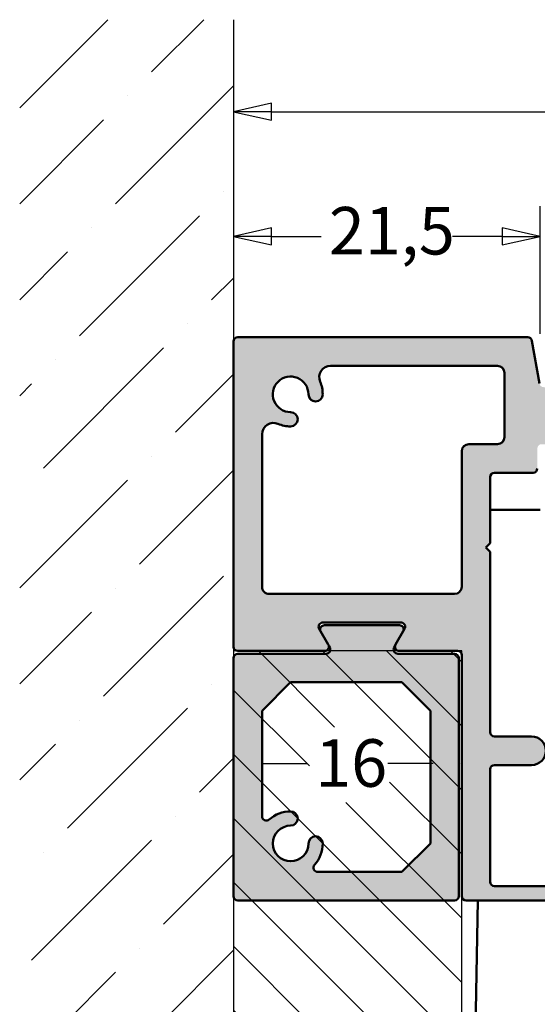
# Model space of a CAD drawing. Units: millimetres. Extents: x 8 to 1027, y -139 to 292.
# Drawn here: x 143 to 179, y 53 to 122 of the extents above; entities that cross this region are included whole.
import ezdxf

# ---------------------------------------------------------------- set-up
doc = ezdxf.new("R2010")
doc.units = ezdxf.units.MM
doc.header["$LTSCALE"] = 0.6666666666666666
for name, color, linetype, lineweight in [('Bemaßung (ISO)', 7, 'Continuous', 25), ('Schraffur (ISO)', 7, 'Continuous', 18), ('Sichtbar (ISO)', 7, 'Continuous', 50), ('Skizziergeometrie (ISO)', 7, 'Continuous', 25)]:
    doc.layers.add(name, color=color, linetype=linetype, lineweight=lineweight)
doc.styles.add('Katalog 2010 - Zeichnung', font='plantc.ttf')
doc.dimstyles.new('2021 - Höhenschnitt', dxfattribs={"dimscale": 0.6666666666666666, "dimtxt": 5, "dimasz": 3, "dimexe": 3.174999999999998, "dimexo": 0.8, "dimgap": 0.8, "dimtad": 0, "dimtih": 1, "dimtoh": 1, "dimrnd": 1e-08, "dimtxsty": 'Katalog 2010 - Zeichnung', "dimcen": 0.09, "dimdle": 10, "dimclrd": 256, "dimclre": 256, "dimclrt": 256, "dimazin": 2, "dimtfac": 0.5, "dimtofl": 0, "dimtmove": 0, "dimatfit": 3, "dimfxl": 1, "dimtolj": 1, "dimlwd": -1, "dimlwe": -1, "dimarcsym": 0})
doc.dimstyles.new('Homepage', dxfattribs={"dimscale": 0.6666666666666666, "dimtxt": 5, "dimasz": 4, "dimexe": 3.174999999999998, "dimexo": 0.8, "dimgap": 0.8, "dimtad": 0, "dimtih": 1, "dimtoh": 1, "dimrnd": 1e-08, "dimtxsty": 'Katalog 2010 - Zeichnung', "dimblk": 'Filled-1', "dimcen": 0.09, "dimdle": 10, "dimclrd": 256, "dimclre": 256, "dimclrt": 256, "dimazin": 2, "dimtfac": 0.5, "dimtofl": 0, "dimtmove": 0, "dimatfit": 3, "dimfxl": 1, "dimtolj": 1, "dimlwd": 30, "dimlwe": 30, "dimarcsym": 0})

# ---------------------------------------------------------------- blocks, each defined once
blk = doc.blocks.new('Filled-1')
at = {"color": 0}
for p, q in [((0, 0), (-1, 0.225)), ((-1, 0.225), (-1, -0.225)), ((-1, 0), (0, 0)), ((-1, -0.225), (0, 0))]:
    blk.add_line(p, q, dxfattribs=at)
at = {"color": 0, "flags": 128}
blk.add_lwpolyline([(-1, -0.225), (0, 0), (-1, 0.225), (-1, -0.225)], dxfattribs=at)
at = {"color": 0}
blk.add_solid([(-1, -0.225), (0, 0), (-1, 0.225), (-1, -0.225)], dxfattribs=at)
blk = doc.blocks.new('*D37')
at = {"layer": 'Bemaßung (ISO)', "lineweight": 30}
for p, q in [((232.1395789495391, 97.33500051098429), (232.1395789495391, 118.0348710237167)), ((160.8062456162057, 115.91820435705), (192.2041476209874, 115.91820435705)), ((229.4729122828724, 115.91820435705), (198.0750102780907, 115.91820435705))]:
    blk.add_line(p, q, dxfattribs=at)
at = {"layer": 'Defpoints', "color": 0}
for p in [(158.139578949539, 121.8293591843221), (232.1395789495391, 115.91820435705), (232.1395789495391, 96.80166717765096)]:
    blk.add_point(p, dxfattribs=at)
at = {"layer": 'Bemaßung (ISO)', "lineweight": 30, "xscale": 2.666666666666666, "yscale": 2.666666666666666, "zscale": 2.666666666666666, "rotation": 180}
blk.add_blockref('Filled-1', (158.139578949539, 115.91820435705), dxfattribs=at)
at = {"layer": 'Bemaßung (ISO)', "lineweight": 30, "xscale": 2.666666666666666, "yscale": 2.666666666666666, "zscale": 2.666666666666666}
blk.add_blockref('Filled-1', (232.1395789495391, 115.91820435705), dxfattribs=at)
at = {"layer": 'Bemaßung (ISO)', "lineweight": 35, "insert": (192.7374809543207, 117.6081810479303), "char_height": 3.333333333333333, "attachment_point": 1, "style": 'Katalog 2010 - Zeichnung'}
blk.add_mtext('\\A1;74', dxfattribs=at)
blk = doc.blocks.new('*D38')
at = {"layer": 'Bemaßung (ISO)', "lineweight": 30}
for p, q in [((179.6395789495391, 100.3350005139078), (179.6395789495391, 109.2967159366413)), ((160.8062456162057, 107.1800492699747), (164.2863153884995, 107.1800492699747)), ((176.9729122828725, 107.1800492699747), (173.4928425105786, 107.1800492699747))]:
    blk.add_line(p, q, dxfattribs=at)
at = {"layer": 'Defpoints', "color": 0}
for p in [(158.139578949539, 114.3229064128318), (179.6395789495391, 107.1800492699747), (179.6395789495391, 99.80166718057453)]:
    blk.add_point(p, dxfattribs=at)
at = {"layer": 'Bemaßung (ISO)', "lineweight": 30, "xscale": 2.666666666666666, "yscale": 2.666666666666666, "zscale": 2.666666666666666, "rotation": 180}
blk.add_blockref('Filled-1', (158.139578949539, 107.1800492699747), dxfattribs=at)
at = {"layer": 'Bemaßung (ISO)', "lineweight": 30, "xscale": 2.666666666666666, "yscale": 2.666666666666666, "zscale": 2.666666666666666}
blk.add_blockref('Filled-1', (179.6395789495391, 107.1800492699747), dxfattribs=at)
at = {"layer": 'Bemaßung (ISO)', "lineweight": 35, "insert": (164.8196487218329, 109.2406554104628), "char_height": 3.333333333333333, "attachment_point": 1, "style": 'Katalog 2010 - Zeichnung'}
blk.add_mtext('\\A1;21,5', dxfattribs=at)
blk = doc.blocks.new('*D39')
at = {"layer": 'Bemaßung (ISO)'}
for p, q in [((160.139578949539, 70.21830710591345), (163.3288562505304, 70.21830710591345)), ((172.139578949539, 70.21830710591345), (168.9503016485476, 70.21830710591345))]:
    blk.add_line(p, q, dxfattribs=at)
for points in [[(160.139578949539, 70.55164043924678), (160.139578949539, 69.88497377258012), (158.139578949539, 70.21830710591345)], [(172.139578949539, 70.55164043924678), (172.139578949539, 69.88497377258012), (174.139578949539, 70.21830710591345)]]:
    blk.add_solid(points, dxfattribs=at)
at = {"layer": 'Defpoints', "color": 0}
for p in [(174.139578949539, 77.80166717765647), (158.139578949539, 75.89603043433783), (174.139578949539, 70.21830710591345)]:
    blk.add_point(p, dxfattribs=at)
at = {"layer": 'Bemaßung (ISO)', "insert": (163.8621895838637, 71.90828379679378), "char_height": 3.333333333333333, "attachment_point": 1, "style": 'Katalog 2010 - Zeichnung'}
blk.add_mtext('\\A1;16', dxfattribs=at)

msp = doc.modelspace()

# ---------------------------------------------------------------- hatches: boundary and pattern name
at = {"layer": 'Schraffur (ISO)'}
h = msp.add_hatch(dxfattribs=at)
h.set_pattern_fill('ANSI36', color=256, scale=38.1, style=0)
h.set_pattern_definition([(44.99999999999999, (0, 0), (2.525697034050699, 9.260889124852563), [11.90625, -2.38125, 0, -2.38125])])
h.paths.add_polyline_path([(143.139578949539, 122.374272038456), (143.139578949539, 20.18219214063096), (158.139578949539, 20.18219214063097), (158.139578949539, 122.374272038456)])
h = msp.add_hatch(color=256, dxfattribs=at)
edge = h.paths.add_edge_path(flags=0)
edge.add_arc((176.639578949539, 93.10166717765637), 0.5, 270, 360)
edge.add_line((177.139578949539, 93.10166717765637), (177.139578949539, 97.60166717765642))
edge.add_arc((176.639578949539, 97.60166717765642), 0.5, 0, 90)
edge.add_line((176.639578949539, 98.10166717765652), (164.943593928101, 98.10166717765652))
edge.add_arc((164.943593928101, 97.30166717765641), 0.8, 90, 203.1688797851249)
edge.add_arc((162.139578949539, 96.1016671776565), 2.249999999999996, 0, 23.16887978511369, ccw=False)
edge.add_arc((163.889578949539, 96.1016671776565), 0.500000000000001, -180, 0, ccw=False)
edge.add_arc((162.1395789495389, 96.1016671776565), 1.249999999999998, 0, 270.0000000000109)
edge.add_arc((162.1395789495393, 94.35166717765651), 0.4999999999999992, -89.99999999999733, 90.00000000000551, ccw=False)
edge.add_arc((162.139578949539, 96.1016671776565), 2.250000000000003, 246.8311202148834, 270.00000000000665, ccw=False)
edge.add_arc((160.939578949539, 93.29765219909443), 0.8, 66.83112021487669, 180)
edge.add_line((160.139578949539, 93.29765219909443), (160.139578949539, 82.6016671776564))
edge.add_arc((160.639578949539, 82.6016671776564), 0.5, 180, 270)
edge.add_line((160.639578949539, 82.10166717765642), (173.639578949539, 82.10166717765642))
edge.add_arc((173.639578949539, 82.6016671776564), 0.5, 270, 360)
edge.add_line((174.139578949539, 82.6016671776564), (174.139578949539, 92.10166717765642))
edge.add_arc((174.639578949539, 92.10166717765642), 0.5, 90, 180, ccw=False)
edge.add_line((174.639578949539, 92.6016671776564), (176.639578949539, 92.6016671776564))
edge = h.paths.add_edge_path()
edge.add_line((179.0661469536099, 99.85376163095648), (179.5958665129886, 96.84957272435636))
edge.add_arc((179.8913088388921, 96.90166717765649), 0.3, 190.0000000000041, 270)
edge.add_line((179.8913088388921, 96.60166717765648), (180.839578949539, 96.60166717765648))
edge.add_arc((180.839578949539, 96.90166717765649), 0.3, 270, 360)
edge.add_line((181.139578949539, 96.90166717765649), (181.139578949539, 97.3516671776565))
edge.add_arc((181.889578949539, 97.3516671776565), 0.7500000000000002, 0, 180, ccw=False)
edge.add_line((182.639578949539, 97.3516671776565), (182.639578949539, 95.35166717765647))
edge.add_arc((181.889578949539, 95.35166717765647), 0.7500000000000002, -90, 0, ccw=False)
edge.add_line((181.889578949539, 94.60166717765642), (180.7395789495389, 94.60166717765642))
edge.add_arc((180.7395789495389, 94.30166717765643), 0.3, 90, 180)
edge.add_line((180.439578949539, 94.30166717765643), (180.439578949539, 92.9016671776564))
edge.add_arc((180.139578949539, 92.9016671776564), 0.3, -90, 0, ccw=False)
edge.add_line((180.139578949539, 92.6016671776564), (179.7395789495389, 92.6016671776564))
edge.add_arc((179.7395789495389, 92.30166717765638), 0.3, 90, 180)
edge.add_line((179.439578949539, 92.30166717765638), (179.439578949539, 90.90166717765638))
edge.add_arc((179.139578949539, 90.90166717765638), 0.3, -90, 0, ccw=False)
edge.add_line((179.139578949539, 90.60166717765637), (176.439578949539, 90.60166717765637))
edge.add_arc((176.439578949539, 90.3016671776565), 0.2999999999999999, 90, 180)
edge.add_line((176.139578949539, 90.3016671776565), (176.1395789495391, 85.6516671776566))
edge.add_line((176.1395789495391, 85.6516671776566), (175.839578949539, 85.35166717765647))
edge.add_line((175.839578949539, 85.35166717765647), (176.139578949539, 85.05166717765646))
edge.add_line((176.139578949539, 85.05166717765646), (176.139578949539, 72.40166717765644))
edge.add_arc((176.439578949539, 72.40166717765644), 0.3, 180, 270)
edge.add_line((176.439578949539, 72.10166717765642), (179.039578949539, 72.10166717765642))
edge.add_arc((179.039578949539, 71.1016671776565), 1, -90, 90, ccw=False)
edge.add_line((179.039578949539, 70.1016671776564), (176.439578949539, 70.1016671776564))
edge.add_arc((176.439578949539, 69.80166717765638), 0.2999999999999999, 90, 180)
edge.add_line((176.139578949539, 69.80166717765638), (176.139578949539, 61.90166717765645))
edge.add_arc((176.439578949539, 61.90166717765645), 0.3, 180, 270)
edge.add_line((176.439578949539, 61.60166717765645), (181.4522806149183, 61.60166717765645))
edge.add_arc((181.839578949539, 61.5016671776564), 0.3999999999999999, 14.477512185937428, 165.5224878140627, ccw=False)
edge.add_line((182.2268772841598, 61.60166717765645), (182.339578949539, 61.60166717765645))
edge.add_arc((182.3395789495391, 61.30166717765644), 0.2999999999999999, 0, 90.0000000000046, ccw=False)
edge.add_line((182.639578949539, 61.30166717765644), (182.639578949539, 60.90166717765653))
edge.add_arc((182.3395789495391, 60.90166717765638), 0.3, -90, 0, ccw=False)
edge.add_line((182.3395789495391, 60.60166717765651), (174.439578949539, 60.60166717765651))
edge.add_arc((174.439578949539, 60.90166717765638), 0.3, 180, 270, ccw=False)
edge.add_line((174.139578949539, 60.90166717765638), (174.139578949539, 77.80166717765634))
edge.add_arc((173.839578949539, 77.80166717765648), 0.3, 0, 90)
edge.add_line((173.839578949539, 78.10166717765652), (169.7591941918097, 78.10166717765652))
edge.add_arc((169.7591941918097, 78.40166717765638), 0.3, 149.9999999999996, 270, ccw=False)
edge.add_line((169.4993865706743, 78.55166717765637), (170.134471866783, 79.65166717765638))
edge.add_arc((169.8746642456476, 79.80166717765637), 0.3, 330.0000000000015, 450)
edge.add_line((169.8746642456476, 80.1016671776564), (164.4044936534304, 80.1016671776564))
edge.add_arc((164.4044936534304, 79.80166717765637), 0.3, 90, 210.0000000000004)
edge.add_line((164.1446860322951, 79.65166717765638), (164.7797713284037, 78.55166717765637))
edge.add_arc((164.5199637072684, 78.40166717765638), 0.3, -90, 30.000000000000398, ccw=False)
edge.add_line((164.5199637072684, 78.10166717765652), (158.439578949539, 78.10166717765652))
edge.add_arc((158.439578949539, 78.40166717765638), 0.3, 180, 270, ccw=False)
edge.add_line((158.139578949539, 78.40166717765638), (158.139578949539, 99.80166717765641))
edge.add_arc((158.439578949539, 99.80166717765641), 0.3, 90, 180, ccw=False)
edge.add_line((158.439578949539, 100.1016671776564), (178.7707046277062, 100.1016671776564))
edge.add_arc((178.7707046277062, 99.80166717765641), 0.2999999999999999, 10.000000000004093, 90, ccw=False)
h = msp.add_hatch(color=9, dxfattribs=at)
edge = h.paths.add_edge_path(flags=0)
edge.add_line((160.139578949539, 66.50232495853143), (160.139578949539, 73.90166717765662))
edge.add_line((160.139578949539, 73.90166717765662), (162.139578949539, 75.90166717765652))
edge.add_line((162.139578949539, 75.90166717765652), (169.939578949539, 75.90166717765652))
edge.add_line((169.939578949539, 75.90166717765652), (171.939578949539, 73.90166717765649))
edge.add_line((171.9395789495391, 73.90166717765649), (171.9395789495391, 64.60166717765657))
edge.add_line((171.9395789495391, 64.60166717765657), (169.939578949539, 62.60166717765653))
edge.add_line((169.939578949539, 62.60166717765653), (164.0402367304139, 62.60166717765653))
edge.add_arc((164.0402367304139, 62.90166717765655), 0.2999999999999999, 138.1896851042285, 270, ccw=False)
edge.add_arc((162.139578949539, 64.60166717765657), 2.250000000000003, 318.1896851042203, 360)
edge.add_arc((163.8895789495391, 64.6016671776567), 0.4999999999999992, 0, 180)
edge.add_arc((162.139578949539, 64.60166717765657), 1.249999999999998, -269.9999999999966, 0, ccw=False)
edge.add_arc((162.139578949539, 66.35166717765652), 0.500000000000001, 270, 450)
edge.add_arc((162.139578949539, 64.60166717765657), 2.249999999999996, 90, 131.8103148957788)
edge.add_arc((160.439578949539, 66.50232495853143), 0.2999999999999999, 180, 311.8103148957683, ccw=False)
edge = h.paths.add_edge_path()
edge.add_arc((173.6395789495391, 60.90166717765653), 0.3, 270, 360)
edge.add_line((173.9395789495391, 60.90166717765653), (173.9395789495391, 77.60166717765652))
edge.add_arc((173.639578949539, 77.60166717765652), 0.3, 0, 90)
edge.add_line((173.6395789495391, 77.90166717765655), (169.6591941918097, 77.90166717765655))
edge.add_arc((169.6591941918097, 78.20166717765656), 0.2999999999999999, 149.9999999999996, 270, ccw=False)
edge.add_line((169.3993865706744, 78.35166717765657), (170.0344718667829, 79.45166717765656))
edge.add_arc((169.7746642456476, 79.60166717765657), 0.2999999999999999, 329.9999999999996, 450)
edge.add_line((169.7746642456476, 79.90166717765656), (164.5044936534305, 79.90166717765656))
edge.add_arc((164.5044936534305, 79.60166717765657), 0.3, 90, 210.0000000000004)
edge.add_line((164.2446860322951, 79.45166717765656), (164.8797713284037, 78.35166717765657))
edge.add_arc((164.6199637072684, 78.20166717765656), 0.3, -90, 30.000000000000398, ccw=False)
edge.add_line((164.6199637072684, 77.90166717765655), (158.439578949539, 77.90166717765655))
edge.add_arc((158.439578949539, 77.60166717765652), 0.3, 90, 180)
edge.add_line((158.139578949539, 77.60166717765652), (158.139578949539, 60.90166717765653))
edge.add_arc((158.439578949539, 60.90166717765653), 0.3, 180, 270)
edge.add_line((158.439578949539, 60.60166717765651), (173.639578949539, 60.60166717765651))
h = msp.add_hatch(dxfattribs=at)
h.set_pattern_fill('ANSI31', color=256, scale=25.4, angle=90, style=0)
h.set_pattern_definition([(135, (0, 0), (-2.245064030267287, -2.245064030267287), [])])
h.paths.add_polyline_path([(169.0830196545716, 67.46928634739965), (169.0830196545716, 72.7580549860714), (163.4554417162064, 72.7580549860714), (163.4554417162064, 67.46928634739965)], flags=0)
h.paths.add_polyline_path([(158.139578949539, 20.18219214063097), (174.139578949539, 20.18219214063096), (174.139578949539, 78.10166717765634), (158.139578949539, 78.10166717765634)])

# ---------------------------------------------------------------- linework, layer by layer
at = {"layer": 'Sichtbar (ISO)'}
for p, q in [((158.139578949539, 78.40166717765649), (158.139578949539, 99.80166717765637)), ((158.439578949539, 100.1016671776564), (178.7707046277063, 100.1016671776564)), ((179.0661469536099, 99.8537616309566), (179.5958665129886, 96.84957272435648)), ((164.943593928101, 98.1016671776566), (176.639578949539, 98.1016671776566)), ((177.139578949539, 97.6016671776565), (177.139578949539, 93.10166717765637)), ((160.139578949539, 82.60166717765647), (160.139578949539, 93.29765219909459)), ((176.639578949539, 92.60166717765647), (174.639578949539, 92.60166717765647)), ((174.139578949539, 92.10166717765655), (174.139578949539, 82.60166717765647)), ((179.139578949539, 90.60166717765637), (176.4395789495391, 90.60166717765637)), ((176.139578949539, 90.30166717765663), (176.1395789495391, 85.65166717765653)), ((176.1395789495383, 88.00168386025271), (179.639578949538, 88.00168386025271)), ((176.1395789495391, 85.65166717765653), (175.839578949539, 85.3516671776566)), ((175.839578949539, 85.3516671776566), (176.139578949539, 85.05166717765653)), ((176.139578949539, 85.05166717765653), (176.139578949539, 72.40166717765645)), ((173.639578949539, 82.10166717765655), (160.6395789495391, 82.10166717765655)), ((164.1446860322951, 79.65166717765649), (164.7797713284037, 78.55166717765634)), ((169.8746642456477, 80.10166717765647), (164.4044936534305, 80.10166717765647)), ((164.5044936534305, 79.90166717765666), (169.7746642456476, 79.90166717765666)), ((169.4993865706744, 78.55166717765634), (170.134471866783, 79.65166717765649)), ((164.5199637072684, 78.10166717765658), (158.439578949539, 78.10166717765658)), ((164.8797713284037, 78.35166717765655), (164.8124942430388, 78.46819450769372)), ((169.4666636560393, 78.46819450769372), (169.3993865706744, 78.35166717765655)), ((173.839578949539, 78.10166717765658), (169.7591941918097, 78.10166717765658)), ((158.139578949539, 60.9016671776565), (158.139578949539, 77.60166717765645)), ((158.439578949539, 77.90166717765656), (164.6199637072684, 77.90166717765656)), ((169.6591941918097, 77.90166717765656), (173.6395789495391, 77.90166717765656)), ((173.9395789495391, 77.60166717765645), (173.9395789495391, 60.9016671776565)), ((174.139578949539, 60.9016671776565), (174.139578949539, 77.80166717765665)), ((160.139578949539, 73.90166717765642), (162.139578949539, 75.90166717765649)), ((162.139578949539, 75.90166717765649), (169.939578949539, 75.90166717765649)), ((169.939578949539, 75.90166717765649), (171.9395789495391, 73.90166717765642)), ((160.139578949539, 66.50232495853136), (160.139578949539, 73.90166717765642)), ((171.9395789495391, 73.90166717765642), (171.9395789495391, 64.60166717765654)), ((176.439578949539, 72.10166717765655), (179.039578949539, 72.10166717765655)), ((176.139578949539, 69.80166717765636), (176.139578949539, 61.90166717765652)), ((179.039578949539, 70.10166717765647), (176.439578949539, 70.10166717765647)), ((171.9395789495391, 64.60166717765654), (169.939578949539, 62.60166717765645)), ((169.939578949539, 62.60166717765645), (164.0402367304139, 62.60166717765645)), ((176.439578949539, 61.60166717765662), (181.4522806149183, 61.60166717765662)), ((173.6395789495391, 60.60166717765639), (158.439578949539, 60.60166717765639)), ((182.3395789495391, 60.60166717765657), (174.439578949539, 60.60166717765657)), ((174.7897248215153, 32.60168386025271), (175.269868939774, 60.60166717765639))]:
    msp.add_line(p, q, dxfattribs=at)
for centre, radius, start, end in [((158.439578949539, 99.80166717765637), 0.2999999999999965, 90, 180), ((178.7707046277063, 99.80166717765637), 0.299999999999998, 9.999999999997486, 90), ((164.943593928101, 97.30166717765637), 0.7999999999999962, 90, 203.1688797851187), ((176.639578949539, 97.6016671776565), 0.4999999999999961, 0, 90), ((162.139578949539, 96.1016671776565), 1.25, 0, 270.0000000000098), ((162.1395789495391, 96.1016671776565), 2.249999999999968, 0, 23.16887978511881), ((163.889578949539, 96.1016671776565), 0.4999999999999984, 180, 0), ((162.1395789495393, 94.3516671776566), 0.4999999999999984, 270.0000000000054, 90.0000000000054), ((160.939578949539, 93.29765219909459), 0.799999999999999, 66.83112021488203, 180), ((162.139578949539, 96.10166717765631), 2.249999999999951, 246.8311202148808, 270.0000000000066), ((174.639578949539, 92.10166717765655), 0.5000000000000049, 90, 180), ((176.639578949539, 93.10166717765637), 0.4999999999999984, 270, 0), ((176.4395789495391, 90.30166717765663), 0.2999999999999936, 90, 180), ((179.139578949539, 90.90166717765646), 0.3000000000000025, 270, 0), ((160.6395789495391, 82.60166717765647), 0.4999999999999976, 180, 270.0000000000027), ((173.639578949539, 82.60166717765647), 0.4999999999999928, 270, 0), ((164.4044936534305, 79.80166717765634), 0.3000000000000003, 90, 210.0000000000004), ((164.5044936534305, 79.60166717765655), 0.3000000000000003, 90, 192.8122960987027), ((169.7746642456476, 79.60166717765655), 0.3000000000000003, 347.1877039013226, 90), ((169.8746642456477, 79.80166717765634), 0.2999999999999971, 329.9999999999996, 90), ((158.4395789495391, 78.40166717765649), 0.3000000000000014, 180, 270), ((164.5199637072684, 78.40166717765649), 0.3000000000000011, 270, 30.00000000000037), ((164.6199637072684, 78.20166717765649), 0.3000000000000003, 270, 29.99999999999845), ((169.6591941918097, 78.20166717765649), 0.3000000000000011, 150.0000000000015, 270), ((169.7591941918097, 78.40166717765649), 0.299999999999998, 149.9999999999996, 270), ((173.839578949539, 77.80166717765665), 0.299999999999998, 0, 90), ((158.439578949539, 77.60166717765645), 0.3000000000000025, 90, 180), ((173.6395789495391, 77.60166717765645), 0.3000000000000025, 0, 90), ((176.439578949539, 72.40166717765645), 0.3000000000000003, 180, 270), ((179.039578949539, 71.1016671776565), 0.9999999999999996, 270, 90), ((176.439578949539, 69.80166717765636), 0.3000000000000025, 90, 180), ((160.439578949539, 66.50232495853136), 0.3000000000000003, 180, 311.8103148957795), ((162.139578949539, 64.60166717765654), 2.24999999999999, 90, 131.8103148957782), ((162.139578949539, 66.35166717765647), 0.500000000000001, 270, 90), ((162.139578949539, 64.60166717765654), 1.25, 90.0000000000011, 0), ((163.8895789495391, 64.60166717765672), 0.4999999999999988, 0, 180), ((162.139578949539, 64.60166717765654), 2.250000000000003, 318.1896851042218, 0), ((164.0402367304139, 62.90166717765657), 0.3000000000000007, 138.1896851042221, 270), ((176.439578949539, 61.90166717765652), 0.299999999999998, 180, 270), ((158.439578949539, 60.9016671776565), 0.3000000000000014, 180, 270), ((173.6395789495391, 60.9016671776565), 0.3000000000000014, 270, 0), ((174.439578949539, 60.9016671776565), 0.2999999999999958, 180, 270)]:
    msp.add_arc(centre, radius, start, end, dxfattribs=at)
at = {"layer": 'Skizziergeometrie (ISO)'}
for p, q in [((158.139578949539, 122.374272038456), (158.139578949539, 20.18219214063096)), ((174.139578949539, 78.10166717765634), (158.139578949539, 78.10166717765634)), ((158.139578949539, 78.10166717765634), (158.139578949539, 20.18219214063097)), ((174.139578949539, 20.18219214063096), (174.139578949539, 78.10166717765634))]:
    msp.add_line(p, q, dxfattribs=at)

# ---------------------------------------------------------------- dimensions: what is measured, and where the dimension line sits
at = {"layer": 'Bemaßung (ISO)', "lineweight": 35}
for base, p1, p2, picture, middle in [((232.1395789495391, 115.91820435705), (158.139578949539, 121.8293591843221), (232.1395789495391, 96.80166717765096), '*D37', (195.1395789495391, 115.91820435705)), ((179.6395789495391, 107.1800492699747), (158.139578949539, 114.3229064128318), (179.6395789495391, 99.80166718057453), '*D38', (168.8895789495391, 107.1800492699747))]:
    dim = msp.add_linear_dim(base=base, p1=p1, p2=p2, angle=180, dimstyle='Homepage', override={"dimtih": 0, "dimtoh": 0, "dimdec": 2, "dimse1": 1, "dimtp": 0, "dimtm": 0, "dimtdec": 2, "dimatfit": 1}, dxfattribs=at)
    dim.commit()
    dim.dimension.update_dxf_attribs({"geometry": picture, "text_midpoint": middle, "dimtype": 160})
at = {"layer": 'Bemaßung (ISO)'}
dim = msp.add_linear_dim(base=(174.139578949539, 70.21830710591345), p1=(158.139578949539, 75.89603043433783), p2=(174.139578949539, 77.80166717765647), angle=180, dimstyle='2021 - Höhenschnitt', override={"dimtih": 0, "dimtoh": 0, "dimdec": 2, "dimse1": 1, "dimse2": 1, "dimtp": 0, "dimtm": 0, "dimtdec": 2, "dimatfit": 1}, dxfattribs=at)
dim.commit()
dim.dimension.update_dxf_attribs({"geometry": '*D39', "text_midpoint": (166.139578949539, 70.21830710591345), "dimtype": 160})

doc.saveas('drawing.dxf')
